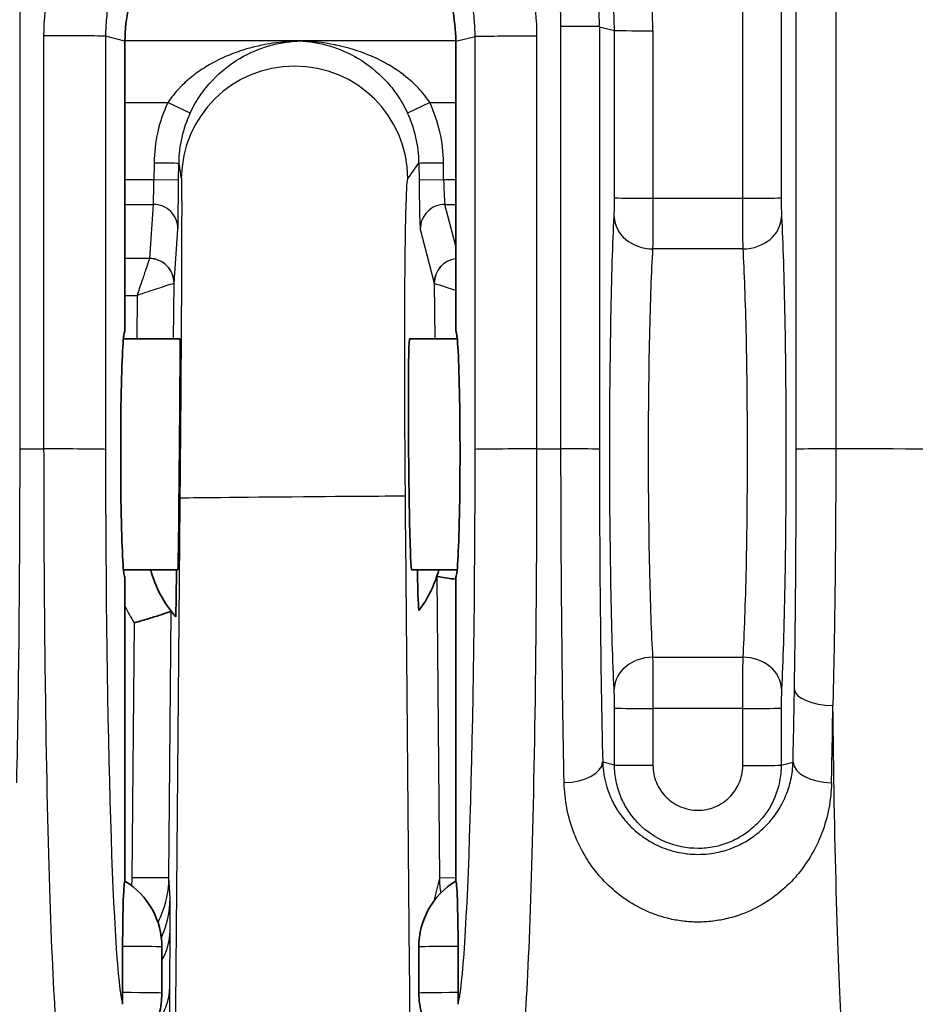
# Model space of a CAD drawing. Units: millimetres. Extents: x 0 to 3879, y 0 to 1540.
# Drawn here: x 338 to 357, y 654 to 674 of the extents above; entities that cross this region are included whole.
import ezdxf

# ---------------------------------------------------------------- set-up
doc = ezdxf.new("R2010")
doc.units = ezdxf.units.MM
doc.header["$LTSCALE"] = 5.5
doc.layers.add('Visible (ISO)', color=7, linetype='Continuous', lineweight=35)
doc.layers.add('Visible Narrow (ISO)', color=7, linetype='Continuous', lineweight=25)

msp = doc.modelspace()

# ---------------------------------------------------------------- linework, layer by layer
at = {"layer": 'Visible (ISO)'}
for p, q in [((340.298, 667.921), (340.298, 673.899)), ((347.12, 673.891), (347.12, 667.921)), ((340.267, 667.762), (341.431, 667.762)), ((340.267, 667.762), (341.431, 667.762)), ((346.169, 667.762), (347.151, 667.762)), ((346.169, 667.762), (347.151, 667.762)), ((351.114, 667.762), (351.114, 667.762)), ((351.114, 667.762), (351.114, 667.762)), ((353.115, 667.762), (353.115, 667.762)), ((353.115, 667.762), (353.115, 667.762)), ((340.268, 663), (341.39, 663)), ((340.268, 663), (341.39, 663)), ((346.21, 663), (347.15, 663)), ((346.21, 663), (347.15, 663)), ((351.115, 663), (351.115, 663)), ((351.115, 663), (351.115, 663)), ((353.113, 663), (353.113, 663)), ((353.113, 663), (353.113, 663)), ((340.298, 656.577), (340.298, 662.841)), ((347.12, 662.841), (347.12, 656.577)), ((341.253, 662.142), (341.253, 662.142)), ((340.25, 655.233), (340.25, 654.281)), ((341.06, 655.221), (341.06, 654.269)), ((346.358, 655.221), (346.358, 654.269)), ((347.168, 654.281), (347.168, 655.233))]:
    msp.add_line(p, q, dxfattribs=at)
for centre, radius, start, end in [((343.133, 663.603), 2.381, 194.6748, 221.3352), ((344.467, 663.603), 2.381, 322.7245, 345.3252), ((339.473, 655.221), 1.588, 0, 58.6852), ((347.945, 655.221), 1.587, 121.3148, 180), ((339.473, 654.269), 1.587, 270, 0), ((347.945, 654.269), 1.587, 180, 270)]:
    msp.add_arc(centre, radius, start, end, dxfattribs=at)
for centre, major_axis, ratio, start_param, end_param in [((340.298, 665.381), (-0.001, 2.54), 0.034919, 6.274448, 9.416041), ((347.12, 665.381), (0.001, 2.54), 0.034919, 3.15033, 6.291923), ((340.298, 665.381), (0.001, 2.54), 0.034919, 0.008737, 0.355432), ((341.411, 665.381), (0.021, 2.381), 0.004363, 3.141631, 6.283223), ((346.19, 665.381), (0.021, -2.381), 0.017454, 3.14144, 6.283033), ((347.12, 665.381), (-0.001, 2.54), 0.034919, 5.927753, 6.274448), ((341.359, 663.618), (-0.014, -1.588), 0.004363, 6.278311, 7.453851), ((346.348, 663.619), (0.013, -1.459), 0.017452, 5.150893, 6.305701), ((346.731, 662.727), (-0.001, 0.134), 0.023557, 6.279338, 6.353023), ((340.297, 655.221), (0, 1.356), 0.034898, 6.261943, 7.84525), ((347.121, 655.221), (0, 1.356), 0.034898, 4.721121, 6.304427), ((340.297, 654.269), (0, -1.356), 0.034898, 4.703657, 4.882459), ((347.121, 654.269), (0, 1.356), 0.034898, 4.542319, 4.721121)]:
    msp.add_ellipse(centre, major_axis=major_axis, ratio=ratio, start_param=start_param, end_param=end_param, dxfattribs=at)
for points, knots in [([(340.298, 673.899), (340.298, 674.136), (340.323, 674.373), (340.432, 674.886), (340.526, 675.157), (340.834, 675.778), (341.079, 676.107), (341.684, 676.674), (342.043, 676.903), (342.842, 677.223), (343.277, 677.306), (344.154, 677.304), (344.588, 677.218), (345.386, 676.892), (345.745, 676.66), (346.349, 676.089), (346.593, 675.757), (346.897, 675.136), (346.989, 674.868), (347.095, 674.361), (347.12, 674.126), (347.12, 673.891)], [0, 0, 0, 0, 0.0713, 0.0713, 0.157069, 0.157069, 0.279189, 0.279189, 0.405885, 0.405885, 0.537422, 0.537422, 0.669041, 0.669041, 0.796063, 0.796063, 0.918546, 0.918546, 1.003371, 1.003371, 1.073982, 1.073982, 1.073982, 1.073982]), ([(347.12, 662.803), (347.061, 662.811), (347.007, 662.819), (346.959, 662.826), (346.889, 662.836), (346.831, 662.845), (346.792, 662.851), (346.753, 662.857), (346.731, 662.86), (346.73, 662.861)], [0.0003833537, 0.0003833537, 0.0003833537, 0.0003833537, 0.000586862, 0.000586862, 0.000586862, 0.0008855162, 0.0008855162, 0.0008855162, 0.0011841704, 0.0011841704, 0.0011841704, 0.0011841704]), ([(341.253, 662.142), (341.253, 662.142), (341.235, 662.136), (341.167, 662.113), (341.113, 662.095), (340.974, 662.05), (340.888, 662.023), (340.699, 661.966), (340.597, 661.935), (340.492, 661.905), (340.49, 661.904), (340.489, 661.904)], [0.1229591, 0.1229591, 0.1229591, 0.1229591, 0.1506186, 0.1506186, 0.1810393, 0.1810393, 0.212971, 0.212971, 0.2453227, 0.2453227, 0.2457519, 0.2457519, 0.2457519, 0.2457519]), ([(358.379, 655.857), (358.379, 655.651), (358.359, 655.446), (358.277, 655.029), (358.212, 654.819), (357.968, 654.242), (357.737, 653.9), (357.159, 653.323), (356.817, 653.092), (356.24, 652.848), (356.03, 652.783), (355.613, 652.701), (355.408, 652.681), (355.202, 652.681)], [0.0000005, 0.0000005, 0.0000005, 0.0000005, 0.0617453, 0.0617453, 0.1273692, 0.1273692, 0.2499136, 0.2499136, 0.3724577, 0.3724577, 0.4381111, 0.4381111, 0.4998836, 0.4998836, 0.4998836, 0.4998836])]:
    msp.add_open_spline(points, degree=3, knots=knots, dxfattribs=at)
at = {"layer": 'Visible Narrow (ISO)'}
for p, q in [((354.144, 665.485), (354.144, 675.298)), ((354.959, 675.305), (354.959, 665.492)), ((353.04, 670.661), (353.04, 675.214)), ((353.833, 675.221), (353.833, 670.668)), ((338.127, 674.204), (338.127, 665.492)), ((349.291, 665.492), (349.291, 674.204)), ((350.085, 674.197), (350.395, 674.12)), ((350.085, 674.197), (350.085, 665.485)), ((350.395, 670.668), (350.395, 674.12)), ((351.188, 674.113), (351.188, 670.661)), ((338.628, 665.492), (338.628, 674.01)), ((340.298, 673.899), (339.898, 673.999)), ((339.898, 673.999), (339.898, 665.481)), ((343.895, 673.902), (340.298, 673.902)), ((347.12, 673.902), (343.895, 673.902)), ((347.52, 673.99), (347.12, 673.891)), ((347.52, 665.481), (347.52, 673.99)), ((348.789, 674.001), (348.789, 665.492)), ((341.665, 673.156), (341.665, 673.156)), ((342.166, 673.156), (342.166, 673.156)), ((345.605, 673.156), (345.605, 673.156)), ((346.105, 673.156), (346.105, 673.156)), ((340.298, 672.632), (341.182, 672.632)), ((341.642, 672.417), (341.182, 672.632)), ((346.586, 672.632), (346.126, 672.417)), ((346.586, 672.632), (347.12, 672.632)), ((340.899, 671.39), (340.896, 671.039)), ((341.404, 671.035), (341.407, 671.385)), ((346.361, 671.386), (346.364, 671.035)), ((346.871, 671.039), (346.868, 671.39)), ((340.896, 671.039), (340.298, 671.039)), ((341.404, 671.035), (340.896, 671.039)), ((346.871, 671.039), (346.364, 671.035)), ((347.12, 671.039), (346.871, 671.039)), ((351.188, 670.661), (353.04, 670.661)), ((340.298, 670.532), (340.883, 670.532)), ((340.883, 670.532), (340.804, 669.418)), ((346.897, 670.532), (347.12, 670.532)), ((347.12, 669.67), (346.897, 670.532)), ((341.312, 668.907), (341.391, 670.021)), ((346.389, 670.021), (346.677, 668.906)), ((353.047, 669.614), (351.181, 669.614)), ((340.803, 669.417), (340.298, 669.417)), ((341.302, 667.762), (341.312, 668.907)), ((346.677, 668.906), (346.687, 667.762)), ((340.298, 668.656), (340.548, 668.656)), ((340.548, 668.656), (340.54, 667.762)), ((338.127, 665.492), (338.628, 665.492)), ((348.789, 665.492), (349.291, 665.492)), ((346.73, 662.861), (346.784, 656.642)), ((341.205, 656.644), (341.253, 662.142)), ((340.489, 661.904), (340.443, 656.65)), ((351.181, 661.197), (353.047, 661.197)), ((350.395, 658.974), (350.395, 660.147)), ((353.04, 660.14), (351.188, 660.14)), ((351.188, 660.14), (351.188, 658.968)), ((353.04, 658.963), (353.04, 660.14)), ((353.833, 660.147), (353.833, 658.97)), ((350.151, 659.036), (350.395, 658.974)), ((353.833, 658.97), (354.078, 659.031)), ((341.205, 656.644), (340.443, 656.65)), ((341.227, 656.225), (341.205, 656.644)), ((346.784, 656.642), (346.683, 656.225)), ((347.12, 656.645), (346.784, 656.642)), ((341.11, 656.048), (341.11, 656.048)), ((341.128, 656.106), (341.128, 656.106)), ((341.224, 654.4), (341.229, 655.547)), ((338.784, 655.389), (338.784, 655.389)), ((354.999, 655.389), (354.999, 655.389)), ((338.818, 654.629), (338.818, 654.629)), ((355.027, 654.629), (355.027, 654.629)), ((338.84, 654.216), (338.84, 654.216)), ((355.046, 654.216), (355.046, 654.216))]:
    msp.add_line(p, q, dxfattribs=at)
for centre, radius, start, end in [((343.885, 671.364), 2.986, 154.8596, 179.5001), ((343.882, 671.364), 2.986, 0.4996, 25.134), ((343.133, 663.603), 3.143, 205.5846, 212.7171)]:
    msp.add_arc(centre, radius, start, end, dxfattribs=at)
for centre, major_axis, ratio, start_param, end_param in [((343.709, 674.113), (-7.479, 0), 0.999962, 3.141593, 6.283185), ((343.709, 674.12), (6.686, 0), 0.999962, 0, 3.141593), ((343.709, 674.197), (-6.376, 0), 0.999962, 3.141593, 6.283185), ((343.709, 674.204), (5.582, 0), 0.999962, 0, 3.141593), ((349.291, 674.197), (0.794, 0), 0.008727, 0.034907, 1.570796), ((351.188, 674.12), (-0.794, 0), 0.008727, 0.034907, 1.570796), ((338.628, 673.999), (1.27, 0), 0.008727, 0.034907, 1.570796), ((348.789, 673.99), (-1.27, 0), 0.008727, 4.712389, 6.248279), ((343.798, 671.048), (-2.146, 0.928), 0.999071, 3.558664, 6.681954), ((344.38, 671.25), (-2.91, 0.667), 0.909313, 6.088727, 6.480777), ((343.385, 671.251), (-2.914, -0.663), 0.9089, 2.945497, 3.337313), ((340.899, 671.39), (0.508, -0.004), 0.000036, 4.712389, 6.278822), ((346.868, 671.39), (-0.508, -0.004), 0.00001, 0.017449, 1.570796), ((340.892, 671.039), (-0.009, -0.508), 0.008725, 0.07005, 1.570815), ((346.889, 671.039), (-0.009, 0.508), 0.034901, 1.570186, 3.07117), ((351.188, 670.668), (-0.794, 0), 0.008727, 0.034907, 1.570796), ((353.04, 670.668), (0.794, 0), 0.008727, 4.712389, 6.248279), ((340.883, 670.026), (0.507, -0.036), 0.997552, 0.062432, 1.641629), ((346.897, 670.026), (-0.492, -0.127), 0.997402, 4.460191, 6.038474), ((351.181, 670.276), (-0.793, 0.041), 0.832999, 0.063118, 1.614369), ((353.047, 670.276), (0.793, 0.041), 0.832999, 4.668816, 6.220068), ((340.55, 669.418), (-0.254, 0), 0.069924, 3.071166, 3.136616), ((340.803, 668.91), (0.358, -0.361), 0.995103, 0.783489, 2.358104), ((340.804, 668.911), (0.507, -0.036), 0.997552, 0.062432, 1.641629), ((347.185, 668.911), (-0.492, -0.127), 0.997402, 4.58917, 6.038474), ((347.185, 668.91), (-0.358, -0.361), 0.995103, 4.05553, 5.499696), ((340.55, 668.911), (-0.762, 0.004), 0.02331, 3.071712, 3.137162), ((347.439, 668.911), (-0.762, -0.004), 0.02331, 0.017521, 0.069881), ((338.628, 665.48), (1.27, 0), 0.008727, 0.034907, 1.570796), ((340.297, 665.381), (0.003, -11.43), 0.034919, 4.703652, 6.158851), ((347.121, 665.381), (-0.003, -11.43), 0.034919, 0.124334, 1.579534), ((348.789, 665.48), (-1.27, 0), 0.008727, 4.712389, 6.248279), ((349.291, 665.485), (0.794, 0), 0.008727, 0.034907, 1.570796), ((354.937, 665.485), (-0.794, 0), 0.008727, 4.683954, 6.248279), ((354.869, 665.464), (3.175, 0), 0.008727, 0.034907, 1.542361), ((343.757, 664.494), (2.325, 0.02), 0.002335, 0.017453, 3.137188), ((351.181, 660.543), (-0.793, -0.04), 0.82323, 4.670423, 6.221675), ((353.047, 660.543), (0.793, -0.04), 0.82323, 0.061511, 1.612762), ((353.728, 665.385), (0.004, 11.909), 0.034898, 4.14959, 4.292122), ((354.899, 660.526), (-0.794, 0.013), 0.407726, 0.038229, 1.577279), ((351.188, 660.147), (-0.794, 0), 0.008727, 0.034907, 1.570796), ((353.04, 660.147), (0.794, 0), 0.008727, 4.712389, 6.248279), ((354.522, 665.382), (-0.004, -12.698), 0.032687, 1.008002, 1.150587), ((349.357, 659.035), (0.794, 0.018), 0.532849, 4.700508, 6.241933), ((354.871, 659.031), (-0.794, 0.018), 0.533253, 0.041265, 1.582699), ((351.188, 658.975), (-0.794, 0), 0.008727, 0.034907, 1.570796), ((353.04, 658.97), (0.794, 0), 0.008727, 4.712389, 6.248279), ((339.195, 656.243), (2.029, 0.109), 0.997557, 5.807188, 6.220686), ((341.207, 653.883), (-0.02, -2.349), 0.004671, 2.357932, 3.066574), ((346.704, 653.883), (-0.017, 2.349), 0.018687, 0.07492, 0.216144), ((348.715, 656.243), (-1.975, 0.476), 0.997423, 0.245732, 0.265216), ((339.197, 655.565), (2.032, -0.008), 0.754707, 5.876041, 6.276535), ((339.473, 655.221), (1.588, 0), 0.008727, 0, 1.059223), ((347.945, 655.221), (-1.587, 0), 0.008727, 5.223963, 6.283185), ((339.192, 654.418), (2.032, -0.008), 0.754707, 5.723399, 6.276535), ((339.473, 654.269), (1.588, 0), 0.008727, 0, 1.059223), ((347.945, 654.269), (-1.587, 0), 0.008727, 5.223963, 6.283185), ((348.715, 656.244), (1.976, -0.476), 0.997419, 4.880375, 4.880383)]:
    msp.add_ellipse(centre, major_axis=major_axis, ratio=ratio, start_param=start_param, end_param=end_param, dxfattribs=at)
for points, knots in [([(338.628, 674.01), (338.628, 674.346), (338.662, 674.682), (338.727, 675.007), (338.792, 675.332), (338.889, 675.649), (339.016, 675.957), (339.08, 676.111), (339.152, 676.263), (339.231, 676.41), (339.31, 676.556), (339.395, 676.699), (339.487, 676.836), (339.672, 677.111), (339.883, 677.368), (340.12, 677.605), (340.357, 677.841), (340.614, 678.051), (340.89, 678.234), (341.165, 678.418), (341.463, 678.577), (341.771, 678.703), (342.078, 678.83), (342.395, 678.925), (342.721, 678.99), (343.047, 679.054), (343.383, 679.086), (343.715, 679.086), (344.046, 679.085), (344.376, 679.052), (344.703, 678.987), (345.031, 678.921), (345.351, 678.823), (345.657, 678.696), (345.962, 678.569), (346.258, 678.411), (346.535, 678.225), (346.812, 678.039), (347.068, 677.828), (347.302, 677.594), (347.536, 677.359), (347.751, 677.098), (347.935, 676.822), (348.119, 676.545), (348.275, 676.254), (348.402, 675.946), (348.466, 675.792), (348.523, 675.633), (348.571, 675.474), (348.62, 675.314), (348.66, 675.153), (348.692, 674.991), (348.757, 674.666), (348.789, 674.336), (348.789, 674.001)], [0, 0, 0, 0, 0.00100546, 0.00100546, 0.00100546, 0.00201093, 0.00201093, 0.00201093, 0.00251366, 0.00251366, 0.00251366, 0.00301639, 0.00301639, 0.00301639, 0.00402185, 0.00402185, 0.00402185, 0.00502732, 0.00502732, 0.00502732, 0.00603278, 0.00603278, 0.00603278, 0.00703824, 0.00703824, 0.00703824, 0.00804371, 0.00804371, 0.00804371, 0.00904917, 0.00904917, 0.00904917, 0.01005463, 0.01005463, 0.01005463, 0.0110601, 0.0110601, 0.0110601, 0.01206556, 0.01206556, 0.01206556, 0.01307102, 0.01307102, 0.01307102, 0.01407648, 0.01407648, 0.01407648, 0.01457922, 0.01457922, 0.01457922, 0.01508195, 0.01508195, 0.01508195, 0.01608741, 0.01608741, 0.01608741, 0.01608741]), ([(347.52, 673.99), (347.52, 674.114), (347.514, 674.241), (347.502, 674.365), (347.49, 674.488), (347.471, 674.611), (347.447, 674.733), (347.423, 674.855), (347.393, 674.976), (347.357, 675.095), (347.32, 675.215), (347.278, 675.334), (347.23, 675.449), (347.134, 675.68), (347.017, 675.899), (346.879, 676.106), (346.741, 676.313), (346.58, 676.51), (346.405, 676.686), (346.229, 676.862), (346.037, 677.02), (345.829, 677.159), (345.621, 677.299), (345.4, 677.417), (345.17, 677.513), (344.941, 677.608), (344.701, 677.682), (344.456, 677.731), (344.21, 677.781), (343.962, 677.805), (343.714, 677.806), (343.465, 677.807), (343.213, 677.782), (342.968, 677.734), (342.724, 677.686), (342.486, 677.615), (342.255, 677.52), (342.025, 677.425), (341.801, 677.306), (341.594, 677.168), (341.388, 677.031), (341.195, 676.873), (341.017, 676.696), (340.839, 676.518), (340.68, 676.325), (340.542, 676.119), (340.473, 676.016), (340.409, 675.909), (340.35, 675.799), (340.291, 675.689), (340.237, 675.575), (340.189, 675.46), (340.093, 675.229), (340.021, 674.991), (339.972, 674.747), (339.947, 674.625), (339.929, 674.501), (339.916, 674.376), (339.904, 674.251), (339.898, 674.124), (339.898, 673.999)], [-0.00000006, -0.00000006, -0.00000006, -0.00000006, 0.00037223, 0.00037223, 0.00037223, 0.00074452, 0.00074452, 0.00074452, 0.00111696, 0.00111696, 0.00111696, 0.0014891, 0.0014891, 0.0014891, 0.00223368, 0.00223368, 0.00223368, 0.00297827, 0.00297827, 0.00297827, 0.00372285, 0.00372285, 0.00372285, 0.00446743, 0.00446743, 0.00446743, 0.00521201, 0.00521201, 0.00521201, 0.00595659, 0.00595659, 0.00595659, 0.00670117, 0.00670117, 0.00670117, 0.00744576, 0.00744576, 0.00744576, 0.00819034, 0.00819034, 0.00819034, 0.00893492, 0.00893492, 0.00893492, 0.0096795, 0.0096795, 0.0096795, 0.01005218, 0.01005218, 0.01005218, 0.01042408, 0.01042408, 0.01042408, 0.01116866, 0.01116866, 0.01116866, 0.01154095, 0.01154095, 0.01154095, 0.01191325, 0.01191325, 0.01191325, 0.01191325]), ([(343.895, 673.902), (343.711, 673.898), (343.525, 673.883), (343.341, 673.855), (343.27, 673.844), (343.199, 673.831), (343.127, 673.816), (343.015, 673.793), (342.904, 673.766), (342.794, 673.733), (342.673, 673.697), (342.554, 673.655), (342.436, 673.606), (342.42, 673.599), (342.404, 673.593), (342.388, 673.586), (342.27, 673.535), (342.152, 673.477), (342.037, 673.41), (341.94, 673.354), (341.846, 673.293), (341.754, 673.225), (341.74, 673.215), (341.726, 673.204), (341.712, 673.193), (341.62, 673.122), (341.529, 673.043), (341.445, 672.957), (341.437, 672.949), (341.429, 672.94), (341.421, 672.932), (341.334, 672.84), (341.254, 672.741), (341.182, 672.632)], [-0.000010991, -0.000010991, -0.000010991, -0.000010991, 0.000620769, 0.000620769, 0.000620769, 0.000866164, 0.000866164, 0.000866164, 0.00125253, 0.00125253, 0.00125253, 0.001673704, 0.001673704, 0.001673704, 0.001731381, 0.001731381, 0.001731381, 0.002155913, 0.002155913, 0.002155913, 0.002516052, 0.002516052, 0.002516052, 0.002570948, 0.002570948, 0.002570948, 0.002937226, 0.002937226, 0.002937226, 0.002973254, 0.002973254, 0.002973254, 0.003358399, 0.003358399, 0.003358399, 0.003358399]), ([(341.642, 672.417), (341.703, 672.547), (341.773, 672.667), (341.928, 672.892), (342.013, 672.997), (342.278, 673.277), (342.472, 673.427), (342.865, 673.66), (343.067, 673.745), (343.377, 673.833), (343.48, 673.856), (343.687, 673.889), (343.792, 673.898), (343.895, 673.902)], [0, 0, 0, 0, 0.000421874, 0.000421874, 0.000843749, 0.000843749, 0.001687498, 0.001687498, 0.002531247, 0.002531247, 0.002953121, 0.002953121, 0.003374996, 0.003374996, 0.003374996, 0.003374996]), ([(343.895, 673.902), (344.101, 673.895), (344.307, 673.863), (344.715, 673.744), (344.915, 673.659), (345.305, 673.425), (345.496, 673.275), (345.758, 672.996), (345.843, 672.891), (345.996, 672.666), (346.065, 672.546), (346.126, 672.417)], [-0.000010003, -0.000010003, -0.000010003, -0.000010003, 0.000832714, 0.000832714, 0.001675432, 0.001675432, 0.002518149, 0.002518149, 0.002939507, 0.002939507, 0.003360866, 0.003360866, 0.003360866, 0.003360866]), ([(346.586, 672.632), (346.515, 672.741), (346.435, 672.839), (346.349, 672.931), (346.341, 672.939), (346.333, 672.948), (346.325, 672.956), (346.241, 673.042), (346.152, 673.121), (346.06, 673.192), (346.046, 673.203), (346.033, 673.213), (346.019, 673.223), (345.928, 673.292), (345.834, 673.353), (345.738, 673.409), (345.624, 673.475), (345.507, 673.534), (345.39, 673.585), (345.374, 673.592), (345.358, 673.599), (345.342, 673.605), (345.118, 673.699), (344.89, 673.767), (344.657, 673.816), (344.647, 673.818), (344.637, 673.82), (344.627, 673.822), (344.384, 673.871), (344.139, 673.897), (343.895, 673.902)], [0, 0, 0, 0, 0.00038207, 0.00038207, 0.00038207, 0.000417487, 0.000417487, 0.000417487, 0.000780906, 0.000780906, 0.000780906, 0.000834974, 0.000834974, 0.000834974, 0.001192251, 0.001192251, 0.001192251, 0.001612978, 0.001612978, 0.001612978, 0.001669948, 0.001669948, 0.001669948, 0.002470414, 0.002470414, 0.002470414, 0.002504923, 0.002504923, 0.002504923, 0.003339897, 0.003339897, 0.003339897, 0.003339897]), ([(341.407, 671.385), (341.412, 671.359), (341.416, 671.333), (341.421, 671.306), (341.424, 671.285), (341.428, 671.264), (341.432, 671.242), (341.442, 671.185), (341.451, 671.106), (341.461, 671.07)], [0.0836832, 0.0836832, 0.0836832, 0.0836832, 0.3127624, 0.3127624, 0.3127624, 0.5, 0.5, 0.5, 1, 1, 1, 1]), ([(346.135, 671.068), (346.176, 671.122), (346.217, 671.183), (346.257, 671.24), (346.292, 671.289), (346.326, 671.337), (346.361, 671.386)], [0, 0, 0, 0, 0.4970049, 0.4970049, 0.4970049, 0.9172545, 0.9172545, 0.9172545, 0.9172545]), ([(341.391, 670.021), (341.392, 670.039), (341.395, 670.156), (341.397, 670.342), (341.399, 670.528), (341.402, 670.78), (341.404, 671.035)], [0.533449, 0.533449, 0.533449, 0.533449, 1.283941, 1.283941, 1.283941, 2.034433, 2.034433, 2.034433, 2.034433]), ([(341.461, 671.07), (341.465, 671.058), (341.467, 670.881), (341.468, 670.202), (341.466, 669.704), (341.461, 668.5), (341.457, 667.767), (341.446, 666.169), (341.439, 665.308), (341.431, 664.474)], [0, 0, 0, 0, 0.25, 0.25, 0.5, 0.5, 0.75, 0.75, 1, 1, 1, 1]), ([(346.082, 664.514), (346.075, 665.341), (346.07, 666.194), (346.067, 667.776), (346.069, 668.501), (346.079, 669.694), (346.087, 670.19), (346.108, 670.869), (346.121, 671.05), (346.135, 671.068)], [0, 0, 0, 0, 0.25, 0.25, 0.5, 0.5, 0.75, 0.75, 1, 1, 1, 1]), ([(346.364, 671.035), (346.366, 670.78), (346.37, 670.528), (346.374, 670.342), (346.379, 670.156), (346.384, 670.039), (346.389, 670.021)], [0.463606, 0.463606, 0.463606, 0.463606, 1.214097, 1.214097, 1.214097, 1.964589, 1.964589, 1.964589, 1.964589]), ([(350.387, 670.275), (350.39, 670.318), (350.392, 670.377), (350.393, 670.445), (350.394, 670.513), (350.395, 670.591), (350.395, 670.668)], [2.1651821, 2.1651821, 2.1651821, 2.1651821, 2.6533874, 2.6533874, 2.6533874, 3.1415927, 3.1415927, 3.1415927, 3.1415927]), ([(353.833, 670.668), (353.833, 670.591), (353.834, 670.513), (353.835, 670.445), (353.837, 670.377), (353.838, 670.318), (353.841, 670.275)], [6.2831853, 6.2831853, 6.2831853, 6.2831853, 6.7713906, 6.7713906, 6.7713906, 7.2595958, 7.2595958, 7.2595958, 7.2595958]), ([(350.387, 660.543), (350.36, 661.085), (350.337, 661.823), (350.306, 663.519), (350.297, 664.476), (350.297, 666.388), (350.306, 667.34), (350.337, 669.021), (350.36, 669.747), (350.387, 670.275)], [5.306775, 5.306775, 5.306775, 5.306775, 5.79498, 5.79498, 6.283185, 6.283185, 6.771391, 6.771391, 7.259596, 7.259596, 7.259596, 7.259596]), ([(353.841, 670.275), (353.868, 669.747), (353.891, 669.021), (353.923, 667.34), (353.931, 666.388), (353.931, 664.476), (353.923, 663.519), (353.891, 661.823), (353.868, 661.085), (353.841, 660.543)], [2.165182, 2.165182, 2.165182, 2.165182, 2.653387, 2.653387, 3.141593, 3.141593, 3.629798, 3.629798, 4.118003, 4.118003, 4.118003, 4.118003]), ([(351.181, 669.614), (351.153, 669.157), (351.13, 668.529), (351.114, 667.803), (351.099, 667.076), (351.09, 666.252), (351.09, 665.425), (351.09, 664.598), (351.099, 663.771), (351.114, 663.037), (351.13, 662.304), (351.153, 661.666), (351.181, 661.197)], [5.306775, 5.306775, 5.306775, 5.306775, 5.79498, 5.79498, 5.79498, 6.283185, 6.283185, 6.283185, 6.771391, 6.771391, 6.771391, 7.259596, 7.259596, 7.259596, 7.259596]), ([(353.047, 661.197), (353.075, 661.666), (353.098, 662.304), (353.114, 663.037), (353.129, 663.771), (353.138, 664.598), (353.138, 665.425), (353.138, 666.252), (353.129, 667.076), (353.114, 667.803), (353.098, 668.529), (353.075, 669.157), (353.047, 669.614)], [2.165182, 2.165182, 2.165182, 2.165182, 2.653387, 2.653387, 2.653387, 3.141593, 3.141593, 3.141593, 3.629798, 3.629798, 3.629798, 4.118003, 4.118003, 4.118003, 4.118003]), ([(340.803, 669.417), (340.801, 669.41), (340.793, 669.387), (340.779, 669.344), (340.765, 669.304), (340.746, 669.247), (340.722, 669.176), (340.699, 669.106), (340.671, 669.023), (340.642, 668.936), (340.61, 668.843), (340.578, 668.746), (340.548, 668.656)], [3.211406, 3.211406, 3.211406, 3.211406, 3.599352, 3.599352, 3.599352, 3.961896, 3.961896, 3.961896, 4.324441, 4.324441, 4.324441, 4.712389, 4.712389, 4.712389, 4.712389]), ([(341.31, 668.905), (341.304, 668.903), (341.281, 668.896), (341.238, 668.882), (341.197, 668.869), (341.14, 668.85), (341.069, 668.827), (340.998, 668.804), (340.915, 668.776), (340.828, 668.748), (340.735, 668.718), (340.638, 668.686), (340.548, 668.656)], [3.211406, 3.211406, 3.211406, 3.211406, 3.599352, 3.599352, 3.599352, 3.961896, 3.961896, 3.961896, 4.324441, 4.324441, 4.324441, 4.712389, 4.712389, 4.712389, 4.712389]), ([(346.679, 668.905), (346.685, 668.903), (346.708, 668.896), (346.751, 668.882), (346.792, 668.869), (346.849, 668.85), (346.92, 668.827), (346.979, 668.807), (347.048, 668.785), (347.12, 668.761)], [0.069813, 0.069813, 0.069813, 0.069813, 0.45776, 0.45776, 0.45776, 0.820304, 0.820304, 0.820304, 1.124918, 1.124918, 1.124918, 1.124918]), ([(338.127, 665.492), (338.127, 664.282), (338.121, 663.072), (338.099, 660.746), (338.082, 659.63), (338.06, 658.607)], [0, 0, 0, 0, 0.28564, 0.28564, 0.57128, 0.57128, 0.57128, 0.57128]), ([(339.028, 652.681), (338.98, 652.695), (338.927, 652.996), (338.877, 653.656), (338.83, 654.283), (338.784, 655.235), (338.747, 656.437), (338.709, 657.637), (338.679, 659.081), (338.659, 660.596), (338.638, 662.226), (338.628, 663.931), (338.628, 665.492)], [1.570796, 1.570796, 1.570796, 1.570796, 1.971026, 1.971026, 1.971026, 2.351701, 2.351701, 2.351701, 2.732068, 2.732068, 2.732068, 3.141593, 3.141593, 3.141593, 3.141593]), ([(348.789, 665.492), (348.789, 663.931), (348.78, 662.226), (348.759, 660.596), (348.739, 659.081), (348.709, 657.637), (348.671, 656.437), (348.633, 655.235), (348.588, 654.283), (348.54, 653.656), (348.49, 652.996), (348.438, 652.695), (348.39, 652.681)], [0, 0, 0, 0, 0.409525, 0.409525, 0.409525, 0.789891, 0.789891, 0.789891, 1.170567, 1.170567, 1.170567, 1.570796, 1.570796, 1.570796, 1.570796]), ([(349.357, 658.612), (349.336, 659.635), (349.319, 660.749), (349.297, 663.074), (349.291, 664.283), (349.291, 665.492)], [2.5707907, 2.5707907, 2.5707907, 2.5707907, 2.8561917, 2.8561917, 3.1415927, 3.1415927, 3.1415927, 3.1415927]), ([(350.085, 665.485), (350.085, 664.352), (350.09, 663.218), (350.101, 662.129), (350.113, 661.039), (350.129, 659.994), (350.151, 659.036)], [3.1415927, 3.1415927, 3.1415927, 3.1415927, 3.4269936, 3.4269936, 3.4269936, 3.7123946, 3.7123946, 3.7123946, 3.7123946]), ([(354.106, 660.526), (354.112, 660.917), (354.118, 661.318), (354.127, 662.132), (354.131, 662.543), (354.14, 663.785), (354.144, 664.628), (354.144, 665.485)], [0, 0, 0, 0, 0.00128467, 0.00128467, 0.00256934, 0.00256934, 0.005138681, 0.005138681, 0.005138681, 0.005138681]), ([(354.959, 665.492), (354.959, 664.577), (354.954, 663.679), (354.944, 662.795), (354.939, 662.353), (354.933, 661.915), (354.925, 661.481), (354.918, 661.047), (354.909, 660.62), (354.899, 660.202)], [0, 0, 0, 0, 0.002704334, 0.002704334, 0.002704334, 0.004056797, 0.004056797, 0.004056797, 0.005409062, 0.005409062, 0.005409062, 0.005409062]), ([(346.198, 651.46), (346.197, 651.554), (346.196, 651.647), (346.176, 653.87), (346.157, 656), (346.12, 660.26), (346.101, 662.394), (346.082, 664.514)], [0.4899619, 0.4899619, 0.4899619, 0.4899619, 0.5008975, 0.5008975, 0.7504488, 0.7504488, 1, 1, 1, 1]), ([(341.431, 664.474), (341.413, 662.353), (341.394, 660.219), (341.357, 655.958), (341.338, 653.828), (341.319, 651.62), (341.318, 651.542), (341.317, 651.464)], [0, 0, 0, 0, 0.25, 0.25, 0.5, 0.5, 0.5091267, 0.5091267, 0.5091267, 0.5091267]), ([(350.395, 660.147), (350.395, 660.224), (350.394, 660.302), (350.393, 660.371), (350.392, 660.439), (350.39, 660.499), (350.387, 660.543)], [3.1415927, 3.1415927, 3.1415927, 3.1415927, 3.6297979, 3.6297979, 3.6297979, 4.1180032, 4.1180032, 4.1180032, 4.1180032]), ([(353.841, 660.543), (353.838, 660.499), (353.837, 660.439), (353.835, 660.371), (353.834, 660.302), (353.833, 660.224), (353.833, 660.147)], [5.3067748, 5.3067748, 5.3067748, 5.3067748, 5.79498, 5.79498, 5.79498, 6.2831853, 6.2831853, 6.2831853, 6.2831853]), ([(355.202, 652.681), (355.162, 652.695), (355.119, 652.995), (355.079, 653.613), (355.039, 654.243), (355, 655.203), (354.969, 656.384), (354.939, 657.514), (354.915, 658.842), (354.899, 660.202)], [1.570796, 1.570796, 1.570796, 1.570796, 1.952185, 1.952185, 1.952185, 2.340971, 2.340971, 2.340971, 2.712854, 2.712854, 2.712854, 2.712854]), ([(350.151, 659.036), (350.158, 658.793), (350.21, 658.562), (350.296, 658.352), (350.3, 658.345), (350.303, 658.337), (350.306, 658.33), (350.347, 658.233), (350.395, 658.14), (350.451, 658.051), (350.458, 658.04), (350.465, 658.029), (350.473, 658.018), (350.528, 657.935), (350.59, 657.854), (350.658, 657.778), (350.67, 657.765), (350.682, 657.752), (350.695, 657.739), (350.762, 657.669), (350.836, 657.602), (350.918, 657.539), (350.935, 657.526), (350.952, 657.513), (350.969, 657.501), (351.052, 657.441), (351.143, 657.386), (351.241, 657.337), (351.261, 657.327), (351.281, 657.317), (351.302, 657.308), (351.361, 657.281), (351.423, 657.256), (351.489, 657.234), (351.537, 657.218), (351.588, 657.203), (351.64, 657.19), (351.656, 657.186), (351.673, 657.182), (351.69, 657.178), (351.747, 657.165), (351.807, 657.155), (351.868, 657.147), (351.878, 657.146), (351.889, 657.145), (351.9, 657.143), (351.969, 657.136), (352.04, 657.132), (352.111, 657.131), (352.185, 657.131), (352.259, 657.135), (352.332, 657.143), (352.404, 657.151), (352.475, 657.163), (352.543, 657.178), (352.557, 657.181), (352.571, 657.185), (352.585, 657.188), (352.71, 657.219), (352.824, 657.259), (352.93, 657.308), (352.949, 657.316), (352.967, 657.325), (352.986, 657.334), (353.087, 657.384), (353.178, 657.44), (353.261, 657.5), (353.278, 657.511), (353.294, 657.523), (353.309, 657.535), (353.392, 657.599), (353.468, 657.668), (353.537, 657.74), (353.549, 657.752), (353.56, 657.764), (353.571, 657.776), (353.64, 657.852), (353.702, 657.933), (353.757, 658.017), (353.822, 658.115), (353.878, 658.22), (353.924, 658.329), (353.927, 658.336), (353.93, 658.343), (353.932, 658.35), (353.976, 658.455), (354.01, 658.564), (354.034, 658.678), (354.059, 658.791), (354.074, 658.909), (354.078, 659.031)], [-0.00000006, -0.00000006, -0.00000006, -0.00000006, 0.00097387, 0.00097387, 0.00097387, 0.001008995, 0.001008995, 0.001008995, 0.001460835, 0.001460835, 0.001460835, 0.001516995, 0.001516995, 0.001516995, 0.0019478, 0.0019478, 0.0019478, 0.002023065, 0.002023065, 0.002023065, 0.002434764, 0.002434764, 0.002434764, 0.002520371, 0.002520371, 0.002520371, 0.002921729, 0.002921729, 0.002921729, 0.003003357, 0.003003357, 0.003003357, 0.003236393, 0.003236393, 0.003236393, 0.003408694, 0.003408694, 0.003408694, 0.003463625, 0.003463625, 0.003463625, 0.003652177, 0.003652177, 0.003652177, 0.00368531, 0.00368531, 0.00368531, 0.003895659, 0.003895659, 0.003895659, 0.004117702, 0.004117702, 0.004117702, 0.004336342, 0.004336342, 0.004336342, 0.004382624, 0.004382624, 0.004382624, 0.004795775, 0.004795775, 0.004795775, 0.004869589, 0.004869589, 0.004869589, 0.005277316, 0.005277316, 0.005277316, 0.005356554, 0.005356554, 0.005356554, 0.005774307, 0.005774307, 0.005774307, 0.005843519, 0.005843519, 0.005843519, 0.006278542, 0.006278542, 0.006278542, 0.006785718, 0.006785718, 0.006785718, 0.006817449, 0.006817449, 0.006817449, 0.007304413, 0.007304413, 0.007304413, 0.007791378, 0.007791378, 0.007791378, 0.007791378]), ([(353.833, 658.97), (353.833, 658.857), (353.822, 658.743), (353.8, 658.633), (353.778, 658.523), (353.745, 658.416), (353.702, 658.311), (353.616, 658.103), (353.489, 657.914), (353.329, 657.754), (353.248, 657.674), (353.161, 657.603), (353.068, 657.541), (352.975, 657.479), (352.874, 657.425), (352.77, 657.382), (352.666, 657.339), (352.558, 657.307), (352.448, 657.285), (352.338, 657.264), (352.224, 657.253), (352.112, 657.253), (351.888, 657.254), (351.662, 657.299), (351.455, 657.385), (351.248, 657.471), (351.056, 657.6), (350.898, 657.758), (350.819, 657.838), (350.746, 657.926), (350.684, 658.02), (350.622, 658.113), (350.569, 658.212), (350.526, 658.316), (350.483, 658.42), (350.45, 658.529), (350.428, 658.639), (350.406, 658.749), (350.395, 658.861), (350.395, 658.974)], [-0.00000006, -0.00000006, -0.00000006, -0.00000006, 0.000340215, 0.000340215, 0.000340215, 0.000680489, 0.000680489, 0.000680489, 0.001361038, 0.001361038, 0.001361038, 0.001701313, 0.001701313, 0.001701313, 0.002041587, 0.002041587, 0.002041587, 0.002381862, 0.002381862, 0.002381862, 0.002722136, 0.002722136, 0.002722136, 0.003402685, 0.003402685, 0.003402685, 0.004083234, 0.004083234, 0.004083234, 0.004423509, 0.004423509, 0.004423509, 0.004763783, 0.004763783, 0.004763783, 0.005104058, 0.005104058, 0.005104058, 0.005444332, 0.005444332, 0.005444332, 0.005444332]), ([(351.188, 658.968), (351.188, 658.845), (351.212, 658.725), (351.259, 658.613), (351.282, 658.557), (351.31, 658.504), (351.344, 658.453), (351.377, 658.403), (351.416, 658.355), (351.459, 658.313), (351.544, 658.227), (351.647, 658.158), (351.759, 658.111), (351.87, 658.065), (351.992, 658.04), (352.112, 658.04), (352.173, 658.039), (352.234, 658.045), (352.294, 658.057), (352.353, 658.068), (352.411, 658.086), (352.467, 658.109), (352.523, 658.132), (352.577, 658.16), (352.628, 658.194), (352.678, 658.227), (352.725, 658.265), (352.768, 658.308), (352.848, 658.388), (352.913, 658.482), (352.959, 658.584), (352.962, 658.592), (352.966, 658.6), (352.969, 658.609), (352.991, 658.66), (353.008, 658.714), (353.02, 658.769), (353.033, 658.832), (353.04, 658.898), (353.04, 658.963)], [0, 0, 0, 0, 0.000361832, 0.000361832, 0.000361832, 0.000542748, 0.000542748, 0.000542748, 0.000723663, 0.000723663, 0.000723663, 0.001085495, 0.001085495, 0.001085495, 0.001447327, 0.001447327, 0.001447327, 0.001628243, 0.001628243, 0.001628243, 0.001809159, 0.001809159, 0.001809159, 0.001990074, 0.001990074, 0.001990074, 0.00217099, 0.00217099, 0.00217099, 0.002505937, 0.002505937, 0.002505937, 0.002532817, 0.002532817, 0.002532817, 0.002700295, 0.002700295, 0.002700295, 0.002894654, 0.002894654, 0.002894654, 0.002894654]), ([(354.871, 658.607), (354.863, 658.243), (354.795, 657.901), (354.673, 657.577), (354.67, 657.57), (354.667, 657.562), (354.664, 657.555), (354.605, 657.401), (354.533, 657.252), (354.45, 657.112), (354.445, 657.102), (354.439, 657.093), (354.434, 657.084), (354.351, 656.947), (354.257, 656.816), (354.151, 656.692), (354.143, 656.683), (354.135, 656.674), (354.127, 656.664), (354.02, 656.543), (353.901, 656.428), (353.77, 656.323), (353.76, 656.315), (353.75, 656.307), (353.739, 656.299), (353.607, 656.196), (353.463, 656.103), (353.303, 656.022), (353.293, 656.016), (353.282, 656.011), (353.271, 656.006), (353.108, 655.925), (352.933, 655.86), (352.745, 655.813), (352.738, 655.811), (352.73, 655.809), (352.723, 655.807), (352.629, 655.785), (352.532, 655.767), (352.435, 655.755), (352.431, 655.754), (352.427, 655.754), (352.423, 655.753), (352.322, 655.741), (352.22, 655.735), (352.118, 655.735), (352.015, 655.735), (351.91, 655.741), (351.809, 655.753), (351.805, 655.754), (351.8, 655.754), (351.796, 655.755), (351.698, 655.767), (351.603, 655.785), (351.51, 655.807), (351.503, 655.809), (351.495, 655.811), (351.487, 655.813), (351.398, 655.835), (351.309, 655.862), (351.225, 655.893), (351.215, 655.897), (351.205, 655.9), (351.196, 655.904), (351.114, 655.935), (351.036, 655.969), (350.96, 656.006), (350.95, 656.011), (350.939, 656.017), (350.928, 656.022), (350.771, 656.102), (350.624, 656.197), (350.492, 656.3), (350.481, 656.308), (350.471, 656.316), (350.46, 656.324), (350.33, 656.429), (350.212, 656.542), (350.106, 656.662), (350.098, 656.672), (350.089, 656.682), (350.081, 656.691), (349.975, 656.815), (349.88, 656.947), (349.796, 657.085), (349.791, 657.094), (349.785, 657.104), (349.78, 657.113), (349.696, 657.254), (349.625, 657.401), (349.566, 657.554), (349.563, 657.561), (349.56, 657.569), (349.557, 657.577), (349.496, 657.738), (349.448, 657.907), (349.414, 658.08), (349.381, 658.253), (349.361, 658.43), (349.357, 658.612)], [0, 0, 0, 0, 0.00127387, 0.00127387, 0.00127387, 0.00130308, 0.00130308, 0.00130308, 0.0019108, 0.0019108, 0.0019108, 0.00195069, 0.00195069, 0.00195069, 0.00254774, 0.00254774, 0.00254774, 0.00259356, 0.00259356, 0.00259356, 0.00318467, 0.00318467, 0.00318467, 0.00323099, 0.00323099, 0.00323099, 0.00382161, 0.00382161, 0.00382161, 0.00386091, 0.00386091, 0.00386091, 0.00445854, 0.00445854, 0.00445854, 0.00448217, 0.00448217, 0.00448217, 0.00477701, 0.00477701, 0.00477701, 0.00478949, 0.00478949, 0.00478949, 0.00509534, 0.00509534, 0.00509534, 0.00540075, 0.00540075, 0.00540075, 0.00541395, 0.00541395, 0.00541395, 0.00570836, 0.00570836, 0.00570836, 0.00573241, 0.00573241, 0.00573241, 0.00601775, 0.00601775, 0.00601775, 0.00605088, 0.00605088, 0.00605088, 0.00632947, 0.00632947, 0.00632947, 0.00636935, 0.00636935, 0.00636935, 0.00695947, 0.00695947, 0.00695947, 0.00700628, 0.00700628, 0.00700628, 0.00759668, 0.00759668, 0.00759668, 0.00764322, 0.00764322, 0.00764322, 0.00823985, 0.00823985, 0.00823985, 0.00828015, 0.00828015, 0.00828015, 0.00888718, 0.00888718, 0.00888718, 0.00891709, 0.00891709, 0.00891709, 0.00955402, 0.00955402, 0.00955402, 0.01019096, 0.01019096, 0.01019096, 0.01019096]), ([(340.978, 655.727), (341.002, 655.774), (341.025, 655.822), (341.045, 655.871), (341.148, 656.115), (341.203, 656.379), (341.205, 656.644)], [4.181114, 4.181114, 4.181114, 4.181114, 4.2594429, 4.2594429, 4.2594429, 4.6498895, 4.6498895, 4.6498895, 4.6498895]), ([(341.21, 652.291), (341.214, 652.69), (341.217, 653.088), (341.219, 653.45), (341.222, 653.812), (341.223, 654.139), (341.224, 654.4)], [2.0344325, 2.0344325, 2.0344325, 2.0344325, 2.4620382, 2.4620382, 2.4620382, 2.8896438, 2.8896438, 2.8896438, 2.8896438])]:
    msp.add_open_spline(points, degree=3, knots=knots, dxfattribs=at)
for points in [[(351.188, 670.661), (351.188, 670.264), (351.185, 669.834), (351.181, 669.614)], [(353.047, 669.614), (353.043, 669.834), (353.04, 670.264), (353.04, 670.661)], [(351.181, 661.197), (351.185, 660.972), (351.188, 660.537), (351.188, 660.14)], [(353.04, 660.14), (353.04, 660.537), (353.043, 660.972), (353.047, 661.197)], [(340.443, 656.65), (340.442, 656.596), (340.438, 656.541), (340.431, 656.487)], [(346.784, 656.642), (346.785, 656.538), (346.794, 656.435), (346.811, 656.332)], [(348.634, 655.402), (348.634, 655.402), (348.634, 655.402), (348.634, 655.402)], [(348.6, 654.64), (348.6, 654.64), (348.6, 654.64), (348.6, 654.64)]]:
    msp.add_open_spline(points, degree=3, dxfattribs=at)

doc.saveas('drawing.dxf')
